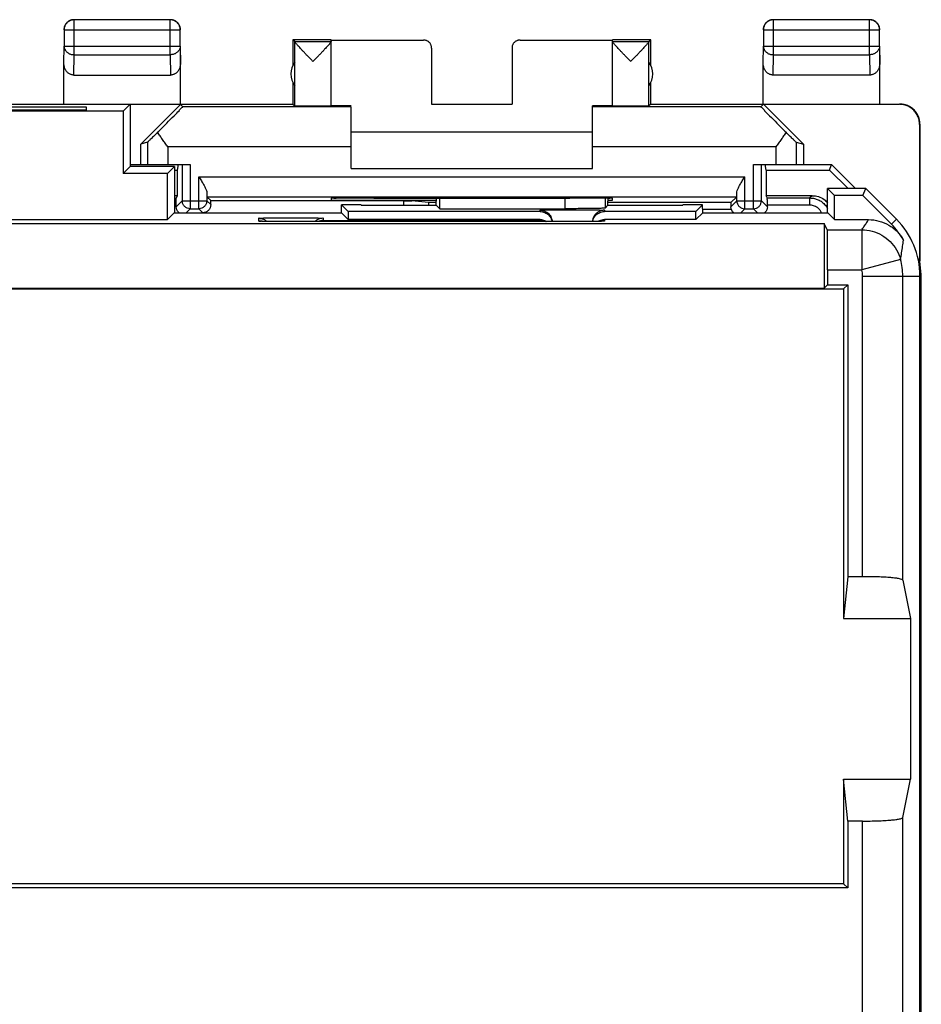
# Model space of a CAD drawing. Units: millimetres. Extents: x -23.5 to 21.3, y -23.8 to 25.2.
# Drawn here: x -1.1 to 21.3, y 0.7 to 25.2 of the extents above; entities that cross this region are included whole.
import ezdxf

# ---------------------------------------------------------------- set-up
doc = ezdxf.new("R2010")
doc.units = ezdxf.units.MM
doc.header["$LTSCALE"] = 36.425481
doc.layers.get('0').update_dxf_attribs({"linetype": 'CONTINUOUS'})

msp = doc.modelspace()

# ---------------------------------------------------------------- linework, layer by layer
at = {"color": 9, "linetype": 'CONTINUOUS'}
for p, q in [((0.247, 24.368), (0.247, 25.236)), ((2.639, 24.368), (2.639, 25.236)), ((17.647, 24.368), (17.647, 25.236)), ((20.039, 24.368), (20.039, 25.236)), ((-0.003, 24.986), (2.889, 24.986)), ((17.397, 24.986), (20.289, 24.986)), ((-0.007, 24.151), (-0.003, 24.585)), ((-0.003, 24.585), (2.889, 24.585)), ((2.889, 24.585), (2.893, 24.151)), ((8.943, 24.735), (8.943, 24.74)), ((11.343, 24.74), (11.343, 24.735)), ((17.393, 24.151), (17.397, 24.585)), ((17.397, 24.585), (20.289, 24.585)), ((20.289, 24.585), (20.293, 24.151)), ((0.242, 23.863), (0.247, 24.368)), ((0.247, 24.368), (2.639, 24.368)), ((2.639, 24.368), (2.644, 23.863)), ((17.642, 23.863), (17.647, 24.368)), ((17.647, 24.368), (20.039, 24.368)), ((20.039, 24.368), (20.044, 23.863)), ((20.793, 23.14), (20.785, 23.135)), ((21.293, 22.64), (21.285, 22.635)), ((2.076, 22.194), (2.076, 21.64)), ((2.576, 22.076), (2.576, 21.64)), ((7.143, 22.076), (2.576, 22.076)), ((17.71, 22.076), (13.143, 22.076)), ((17.71, 22.076), (17.71, 21.64)), ((18.21, 22.194), (18.21, 21.64)), ((3.137, 21.64), (3.137, 20.535)), ((17.149, 20.535), (17.149, 21.64)), ((3.349, 20.535), (3.349, 21.332)), ((3.349, 21.332), (16.937, 21.332)), ((16.937, 20.535), (16.937, 21.332)), ((18.614, 20.861), (18.557, 20.804)), ((2.937, 20.735), (2.789, 20.586)), ((2.937, 20.735), (3.549, 20.735)), ((3.549, 20.735), (3.646, 20.638)), ((12.457, 20.802), (12.457, 20.537)), ((13.457, 20.799), (13.457, 20.554)), ((16.589, 20.586), (16.737, 20.735)), ((16.737, 20.735), (17.349, 20.735)), ((17.497, 20.586), (17.349, 20.735)), ((17.495, 20.804), (18.557, 20.804)), ((17.497, 20.631), (18.557, 20.631)), ((18.557, 20.631), (18.557, 20.804)), ((3.137, 20.535), (3.038, 20.435)), ((3.349, 20.535), (3.446, 20.438)), ((11.843, 20.466), (11.843, 20.499)), ((13.443, 20.499), (13.443, 20.466)), ((16.602, 20.515), (15.886, 20.515)), ((16.838, 20.435), (16.937, 20.535)), ((17.248, 20.435), (17.149, 20.535)), ((4.843, 20.229), (4.843, 20.299)), ((6.443, 20.299), (6.443, 20.246)), ((6.443, 20.246), (11.843, 20.246)), ((11.843, 20.246), (11.843, 20.266)), ((13.443, 20.266), (13.443, 20.229)), ((20.707, 20.276), (20.584, 20.153)), ((18.988, 20.012), (19.845, 20.012)), ((19.845, 20.012), (19.845, 19.013)), ((20.81, 19.276), (19.845, 19.013)), ((18.997, 19.013), (19.845, 19.013)), ((19.865, 18.862), (21.293, 18.862)), ((19.865, 11.381), (19.865, 18.862)), ((20.865, 11.295), (20.865, 18.862)), ((19.865, -17.381), (19.865, 5.299)), ((20.865, -17.381), (20.865, 5.385))]:
    msp.add_line(p, q, dxfattribs=at)
at = {"color": 7, "linetype": 'CONTINUOUS'}
for p, q in [((2.639, 25.236), (0.247, 25.236)), ((20.039, 25.236), (17.647, 25.236)), ((-0.003, 24.986), (-0.003, 24.585)), ((2.889, 24.585), (2.889, 24.986)), ((17.397, 24.986), (17.397, 24.585)), ((20.289, 24.585), (20.289, 24.986)), ((2.893, 23.14), (2.893, 24.585)), ((5.693, 24.74), (5.693, 24.108)), ((6.643, 24.74), (5.693, 24.74)), ((5.737, 24.697), (5.693, 24.74)), ((5.737, 24.697), (5.737, 24.694)), ((5.737, 24.697), (6.643, 24.697)), ((5.737, 23.096), (5.737, 24.694)), ((6.643, 23.096), (6.643, 24.735)), ((6.643, 24.735), (8.943, 24.735)), ((9.143, 24.535), (9.143, 23.135)), ((11.143, 24.535), (11.143, 23.135)), ((11.343, 24.735), (13.643, 24.735)), ((14.593, 24.74), (13.643, 24.74)), ((13.643, 23.096), (13.643, 24.735)), ((13.643, 24.697), (14.549, 24.697)), ((14.549, 24.697), (14.593, 24.74)), ((14.549, 24.697), (14.549, 24.694)), ((14.549, 23.096), (14.549, 24.694)), ((14.593, 24.108), (14.593, 24.74)), ((20.293, 23.14), (20.293, 24.585)), ((-0.007, 23.14), (-0.007, 24.151)), ((17.393, 23.14), (17.393, 24.151)), ((0.242, 23.863), (2.644, 23.863)), ((20.044, 23.863), (17.642, 23.863)), ((5.693, 23.672), (5.693, 23.14)), ((14.593, 23.14), (14.593, 23.672)), ((-7.907, 23.14), (5.693, 23.14)), ((-2.757, 23.071), (0.543, 23.071)), ((0.543, 23.071), (0.543, 22.992)), ((1.643, 23.14), (1.468, 22.966)), ((1.643, 23.14), (1.643, 21.59)), ((2.894, 23.129), (1.643, 23.129)), ((1.91, 22.145), (2.894, 23.129)), ((2.952, 23.076), (2.894, 23.129)), ((7.143, 23.076), (2.952, 23.076)), ((5.693, 23.14), (5.737, 23.096)), ((7.143, 21.54), (7.143, 23.076)), ((9.143, 23.135), (11.143, 23.135)), ((13.143, 21.54), (13.143, 23.094)), ((17.334, 23.076), (13.143, 23.076)), ((14.593, 23.14), (14.549, 23.096)), ((14.593, 23.14), (17.393, 23.14)), ((17.334, 23.076), (17.399, 23.135)), ((17.399, 23.135), (20.785, 23.135)), ((17.399, 23.135), (18.393, 22.14)), ((1.468, 22.966), (-3.682, 22.966)), ((0.543, 22.992), (-2.757, 22.992)), ((1.468, 22.966), (1.468, 21.416)), ((21.285, 22.635), (21.285, 19.249)), ((21.293, 22.64), (21.293, 19.24)), ((13.143, 22.44), (7.143, 22.44)), ((2.076, 22.194), (1.91, 22.145)), ((1.91, 21.64), (1.91, 22.145)), ((18.21, 22.194), (18.393, 22.14)), ((18.393, 22.14), (18.393, 21.64)), ((1.643, 21.59), (1.468, 21.416)), ((1.643, 21.64), (3.137, 21.64)), ((2.743, 21.59), (1.643, 21.59)), ((2.743, 21.59), (2.568, 21.416)), ((2.743, 21.59), (2.743, 20.435)), ((2.819, 21.499), (2.843, 21.64)), ((2.937, 21.64), (2.937, 20.735)), ((17.149, 21.64), (19.093, 21.64)), ((17.349, 20.735), (17.349, 21.64)), ((17.467, 21.499), (17.443, 21.64)), ((19.046, 21.499), (19.093, 21.64)), ((19.692, 21.04), (19.093, 21.64)), ((2.568, 21.416), (1.468, 21.416)), ((2.568, 20.266), (2.568, 21.416)), ((2.743, 21.499), (2.819, 21.499)), ((2.819, 20.861), (2.819, 21.499)), ((7.143, 21.54), (13.143, 21.54)), ((17.467, 21.499), (19.046, 21.499)), ((17.467, 21.499), (17.467, 20.861)), ((19.504, 21.04), (19.046, 21.499)), ((2.819, 20.861), (2.743, 20.861)), ((2.789, 20.801), (2.819, 20.861)), ((3.549, 20.933), (3.549, 20.735)), ((3.551, 20.832), (16.735, 20.832)), ((3.551, 20.832), (3.646, 20.738)), ((16.735, 20.832), (16.591, 20.688)), ((16.737, 20.735), (16.737, 20.933)), ((18.614, 20.861), (17.467, 20.861)), ((17.495, 20.804), (17.467, 20.861)), ((19.943, 21.04), (18.993, 21.04)), ((18.993, 20.435), (18.993, 21.04)), ((18.993, 21.04), (19.168, 20.866)), ((19.871, 20.866), (19.168, 20.866)), ((19.168, 20.266), (19.168, 20.866)), ((19.871, 20.866), (19.943, 21.04)), ((19.871, 20.866), (20.584, 20.153)), ((20.707, 20.276), (19.943, 21.04)), ((2.743, 20.801), (2.789, 20.801)), ((3.646, 20.638), (3.646, 20.738)), ((3.646, 20.738), (8.443, 20.738)), ((6.643, 20.794), (6.643, 20.749)), ((6.643, 20.749), (9.255, 20.749)), ((6.898, 20.435), (6.902, 20.632)), ((7.393, 20.632), (6.902, 20.632)), ((6.902, 20.632), (7.068, 20.466)), ((7.393, 20.632), (7.393, 20.628)), ((7.393, 20.628), (9.255, 20.628)), ((7.702, 20.802), (7.643, 20.802)), ((8.443, 20.738), (8.443, 20.628)), ((8.443, 20.729), (8.653, 20.729)), ((9.065, 20.688), (8.653, 20.729)), ((9.255, 20.688), (9.065, 20.688)), ((9.259, 20.801), (9.255, 20.723)), ((9.255, 20.628), (9.255, 20.723)), ((9.255, 20.628), (9.346, 20.537)), ((9.346, 20.537), (9.346, 20.801)), ((12.643, 20.802), (12.584, 20.802)), ((13.531, 20.628), (13.457, 20.554)), ((13.528, 20.798), (13.531, 20.723)), ((13.531, 20.749), (13.643, 20.749)), ((13.531, 20.628), (13.531, 20.723)), ((16.591, 20.688), (13.531, 20.688)), ((13.531, 20.628), (15.393, 20.628)), ((13.643, 20.749), (13.643, 20.794)), ((15.884, 20.632), (15.393, 20.632)), ((15.393, 20.632), (15.393, 20.628)), ((15.884, 20.632), (15.718, 20.466)), ((15.888, 20.435), (15.884, 20.632)), ((2.738, 20.435), (2.568, 20.266)), ((2.738, 20.435), (6.898, 20.435)), ((3.137, 20.535), (3.349, 20.535)), ((3.446, 20.438), (3.643, 20.438)), ((6.898, 20.435), (7.068, 20.266)), ((7.068, 20.466), (7.068, 20.266)), ((11.843, 20.466), (7.068, 20.466)), ((9.346, 20.537), (12.457, 20.537)), ((15.718, 20.466), (13.443, 20.466)), ((15.718, 20.266), (15.718, 20.466)), ((15.888, 20.435), (15.718, 20.266)), ((15.888, 20.435), (18.998, 20.435)), ((16.937, 20.535), (17.149, 20.535)), ((18.998, 20.435), (19.168, 20.266)), ((-21.124, 20.17), (18.91, 20.17)), ((-4.782, 20.266), (2.568, 20.266)), ((4.927, 20.223), (4.912, 20.224)), ((4.944, 20.222), (4.927, 20.223)), ((4.974, 20.222), (4.944, 20.222)), ((5.01, 20.221), (4.974, 20.222)), ((5.065, 20.219), (5.01, 20.221)), ((5.146, 20.218), (5.065, 20.219)), ((5.261, 20.217), (5.146, 20.218)), ((5.44, 20.216), (5.261, 20.217)), ((5.643, 20.215), (5.44, 20.216)), ((12.848, 20.216), (5.643, 20.215)), ((11.843, 20.266), (7.068, 20.266)), ((13.015, 20.217), (12.848, 20.216)), ((13.139, 20.218), (13.015, 20.217)), ((13.225, 20.22), (13.139, 20.218)), ((13.282, 20.221), (13.225, 20.22)), ((13.318, 20.222), (13.282, 20.221)), ((13.348, 20.223), (13.318, 20.222)), ((13.364, 20.223), (13.348, 20.223)), ((13.378, 20.224), (13.364, 20.223)), ((13.389, 20.224), (13.378, 20.224)), ((15.718, 20.266), (13.443, 20.266)), ((18.91, 20.17), (18.91, 18.557)), ((18.988, 20.012), (18.91, 20.17)), ((19.168, 20.266), (20.013, 20.266)), ((21.285, 19.249), (21.246, 19.287)), ((21.276, 19.233), (21.254, 19.255)), ((21.276, 19.121), (21.276, 19.233)), ((21.285, 19.249), (21.279, 19.239)), ((21.284, 19.043), (21.293, 19.24)), ((21.327, 18.888), (21.293, 19.232)), ((18.997, 19.013), (18.997, 18.644)), ((21.327, 18.888), (21.293, 18.888)), ((21.327, -17.407), (21.327, 18.888)), ((18.997, 18.644), (18.91, 18.557)), ((18.997, 18.644), (19.497, 18.644)), ((19.393, 18.54), (19.497, 18.644)), ((19.497, 18.644), (19.497, 11.381)), ((21.293, -17.381), (21.293, 18.862)), ((-21.607, 18.54), (19.393, 18.54)), ((-21.124, 18.557), (18.91, 18.557)), ((19.393, 18.54), (19.393, 10.34)), ((19.497, 11.381), (19.393, 10.34)), ((19.865, 11.381), (19.497, 11.381)), ((20.865, 11.295), (21.056, 10.34)), ((19.393, 10.34), (21.056, 10.34)), ((21.056, 10.34), (21.056, 6.34)), ((19.393, 6.34), (21.056, 6.34)), ((19.497, 5.299), (19.393, 6.34)), ((19.393, 6.34), (19.393, 3.74)), ((20.865, 5.385), (21.056, 6.34)), ((19.865, 5.299), (19.497, 5.299)), ((19.497, 5.299), (19.497, 3.636)), ((19.393, 3.74), (-21.607, 3.74)), ((19.393, 3.74), (19.497, 3.636)), ((19.497, 3.636), (-21.711, 3.636))]:
    msp.add_line(p, q, dxfattribs=at)
for points in [[(4.912, 20.224), (4.901, 20.224), (4.896, 20.224), (4.892, 20.225), (4.889, 20.225)], [(13.402, 20.225), (13.401, 20.225), (13.399, 20.225), (13.397, 20.225), (13.393, 20.225), (13.389, 20.224)]]:
    msp.add_lwpolyline(points, dxfattribs=at)
for centre, radius, start, end in [((6.143, 23.89), 0.5, 144.3638, 215.6362), ((14.143, 23.89), 0.5, 324.3638, 35.6362), ((19.293, 18.862), 1.825, 29.3943, 45), ((19.293, 18.862), 2, 0, 45)]:
    msp.add_arc(centre, radius, start, end, dxfattribs=at)
at = {"color": 9, "linetype": 'CONTINUOUS'}
for radius in [1.572, 0.572]:
    msp.add_arc((19.293, 18.862), radius, 0, 15.2624, dxfattribs=at)
at = {"color": 7, "linetype": 'CONTINUOUS'}
for points, knots in [([(0.247, 25.236), (0.235, 25.236), (0.212, 25.234), (0.177, 25.227), (0.143, 25.214), (0.112, 25.197), (0.083, 25.176), (0.058, 25.15), (0.036, 25.122), (0.019, 25.09), (0.007, 25.057), (-0.001, 25.022), (-0.003, 24.998), (-0.003, 24.986)], [0, 0, 0, 0, 0.090798, 0.181713, 0.272629, 0.36355, 0.45447, 0.545391, 0.636313, 0.727235, 0.818157, 0.909079, 1, 1, 1, 1]), ([(0.243, 25.24), (0.231, 25.24), (0.211, 25.239), (0.192, 25.235), (0.184, 25.233)], [0, 0, 0, 0, 0.600009, 1, 1, 1, 1]), ([(2.889, 24.986), (2.889, 24.998), (2.887, 25.022), (2.879, 25.057), (2.867, 25.09), (2.85, 25.122), (2.828, 25.15), (2.803, 25.176), (2.774, 25.197), (2.743, 25.214), (2.709, 25.227), (2.674, 25.234), (2.651, 25.236), (2.639, 25.236)], [0, 0, 0, 0, 0.090908, 0.181817, 0.272726, 0.363636, 0.454545, 0.545455, 0.636364, 0.727274, 0.818183, 0.909092, 1, 1, 1, 1]), ([(2.778, 25.201), (2.768, 25.207), (2.747, 25.219), (2.714, 25.231), (2.679, 25.239), (2.655, 25.24), (2.643, 25.24)], [0, 0, 0, 0, 0.25, 0.5, 0.75, 1, 1, 1, 1]), ([(17.647, 25.236), (17.635, 25.236), (17.612, 25.234), (17.577, 25.227), (17.543, 25.214), (17.512, 25.197), (17.483, 25.176), (17.458, 25.15), (17.436, 25.122), (17.419, 25.09), (17.407, 25.057), (17.399, 25.022), (17.397, 24.998), (17.397, 24.986)], [0, 0, 0, 0, 0.090798, 0.181713, 0.272629, 0.36355, 0.45447, 0.545391, 0.636313, 0.727235, 0.818157, 0.909079, 1, 1, 1, 1]), ([(17.643, 25.24), (17.631, 25.24), (17.611, 25.239), (17.592, 25.235), (17.584, 25.233)], [0, 0, 0, 0, 0.600009, 1, 1, 1, 1]), ([(20.289, 24.986), (20.289, 24.998), (20.287, 25.022), (20.279, 25.057), (20.267, 25.09), (20.25, 25.122), (20.228, 25.15), (20.203, 25.176), (20.174, 25.197), (20.143, 25.214), (20.109, 25.227), (20.074, 25.234), (20.051, 25.236), (20.039, 25.236)], [0, 0, 0, 0, 0.090921, 0.181843, 0.272765, 0.363687, 0.454609, 0.54553, 0.63645, 0.727371, 0.818287, 0.909202, 1, 1, 1, 1]), ([(20.178, 25.201), (20.168, 25.207), (20.147, 25.219), (20.114, 25.231), (20.079, 25.239), (20.055, 25.24), (20.043, 25.24)], [0, 0, 0, 0, 0.25, 0.5, 0.75, 1, 1, 1, 1]), ([(0.033, 25.125), (0.026, 25.115), (0.015, 25.095), (0.002, 25.061), (-0.005, 25.026), (-0.007, 25.002), (-0.007, 24.99)], [0, 0, 0, 0, 0.25, 0.5, 0.75, 1, 1, 1, 1]), ([(0.108, 25.201), (0.098, 25.194), (0.079, 25.18), (0.053, 25.155), (0.039, 25.136), (0.033, 25.125)], [0, 0, 0, 0, 0.333333, 0.666667, 1, 1, 1, 1]), ([(0.184, 25.233), (0.18, 25.232), (0.165, 25.228), (0.139, 25.219), (0.118, 25.207), (0.108, 25.201)], [0, 0, 0, 0, 0.142866, 0.571433, 1, 1, 1, 1]), ([(2.853, 25.125), (2.847, 25.136), (2.833, 25.155), (2.807, 25.18), (2.788, 25.194), (2.778, 25.201)], [0, 0, 0, 0, 0.333333, 0.666667, 1, 1, 1, 1]), ([(2.886, 25.049), (2.885, 25.053), (2.881, 25.068), (2.871, 25.095), (2.86, 25.115), (2.853, 25.125)], [0, 0, 0, 0, 0.142866, 0.571433, 1, 1, 1, 1]), ([(2.893, 24.99), (2.893, 25.002), (2.892, 25.022), (2.888, 25.042), (2.886, 25.049)], [0, 0, 0, 0, 0.600009, 1, 1, 1, 1]), ([(17.433, 25.125), (17.426, 25.115), (17.415, 25.095), (17.402, 25.061), (17.395, 25.026), (17.393, 25.002), (17.393, 24.99)], [0, 0, 0, 0, 0.25, 0.5, 0.75, 1, 1, 1, 1]), ([(17.508, 25.201), (17.498, 25.194), (17.479, 25.18), (17.453, 25.155), (17.439, 25.136), (17.433, 25.125)], [0, 0, 0, 0, 0.333333, 0.666667, 1, 1, 1, 1]), ([(17.584, 25.233), (17.58, 25.232), (17.565, 25.228), (17.539, 25.219), (17.518, 25.207), (17.508, 25.201)], [0, 0, 0, 0, 0.142866, 0.571433, 1, 1, 1, 1]), ([(20.253, 25.125), (20.247, 25.136), (20.233, 25.155), (20.207, 25.18), (20.188, 25.194), (20.178, 25.201)], [0, 0, 0, 0, 0.333333, 0.666667, 1, 1, 1, 1]), ([(20.286, 25.049), (20.285, 25.053), (20.281, 25.068), (20.271, 25.095), (20.26, 25.115), (20.253, 25.125)], [0, 0, 0, 0, 0.142866, 0.571433, 1, 1, 1, 1]), ([(20.293, 24.99), (20.293, 25.002), (20.292, 25.022), (20.288, 25.042), (20.286, 25.049)], [0, 0, 0, 0, 0.600009, 1, 1, 1, 1]), ([(6.19, 24.197), (6.169, 24.219), (6.126, 24.264), (6.064, 24.329), (6.005, 24.391), (5.951, 24.449), (5.903, 24.499), (5.862, 24.544), (5.828, 24.582), (5.799, 24.613), (5.777, 24.639), (5.76, 24.659), (5.748, 24.675), (5.74, 24.686), (5.737, 24.692), (5.737, 24.694)], [0, 0, 0, 0, 0.138233, 0.273796, 0.402328, 0.519727, 0.623525, 0.713106, 0.789039, 0.851759, 0.902112, 0.941132, 0.970038, 0.989458, 1, 1, 1, 1]), ([(6.599, 24.634), (6.594, 24.628), (6.579, 24.612), (6.553, 24.583), (6.519, 24.545), (6.477, 24.501), (6.43, 24.449), (6.376, 24.392), (6.317, 24.33), (6.254, 24.264), (6.211, 24.219), (6.19, 24.197)], [0, 0, 0, 0, 0.039073, 0.109489, 0.194891, 0.295783, 0.412827, 0.545326, 0.690478, 0.843679, 1, 1, 1, 1]), ([(6.643, 24.694), (6.643, 24.692), (6.64, 24.686), (6.633, 24.675), (6.621, 24.66), (6.609, 24.646), (6.601, 24.637), (6.599, 24.634)], [0, 0, 0, 0, 0.090522, 0.26067, 0.516131, 0.86232, 1, 1, 1, 1]), ([(9.143, 24.535), (9.143, 24.544), (9.142, 24.563), (9.136, 24.591), (9.126, 24.618), (9.112, 24.643), (9.095, 24.666), (9.074, 24.686), (9.051, 24.703), (9.026, 24.717), (9, 24.727), (8.972, 24.733), (8.953, 24.735), (8.943, 24.735)], [0, 0, 0, 0, 0.090892, 0.181876, 0.272678, 0.363718, 0.454475, 0.545536, 0.636293, 0.727331, 0.818131, 0.909112, 1, 1, 1, 1]), ([(11.343, 24.735), (11.333, 24.735), (11.314, 24.733), (11.286, 24.727), (11.26, 24.717), (11.235, 24.703), (11.212, 24.686), (11.191, 24.666), (11.174, 24.643), (11.16, 24.618), (11.15, 24.591), (11.144, 24.563), (11.143, 24.544), (11.143, 24.535)], [0, 0, 0, 0, 0.090888, 0.181869, 0.272669, 0.363707, 0.454464, 0.545525, 0.636282, 0.727322, 0.818124, 0.909108, 1, 1, 1, 1]), ([(14.096, 24.197), (14.075, 24.219), (14.032, 24.264), (13.969, 24.33), (13.91, 24.392), (13.856, 24.449), (13.809, 24.5), (13.767, 24.545), (13.733, 24.583), (13.705, 24.614), (13.682, 24.64), (13.665, 24.66), (13.653, 24.675), (13.646, 24.686), (13.643, 24.692), (13.643, 24.694)], [0, 0, 0, 0, 0.138871, 0.274912, 0.403783, 0.521453, 0.625414, 0.715023, 0.790865, 0.853399, 0.903499, 0.942233, 0.970821, 0.989867, 1, 1, 1, 1]), ([(14.549, 24.694), (14.549, 24.692), (14.546, 24.686), (14.538, 24.675), (14.526, 24.659), (14.509, 24.639), (14.487, 24.613), (14.458, 24.582), (14.424, 24.544), (14.383, 24.499), (14.335, 24.449), (14.281, 24.391), (14.222, 24.329), (14.16, 24.264), (14.117, 24.219), (14.096, 24.197)], [0, 0, 0, 0, 0.010535, 0.029944, 0.05884, 0.097855, 0.148212, 0.210939, 0.286878, 0.376455, 0.480242, 0.597647, 0.72622, 0.861806, 1, 1, 1, 1]), ([(0.242, 23.863), (0.231, 23.863), (0.209, 23.865), (0.177, 23.872), (0.145, 23.885), (0.115, 23.902), (0.086, 23.925), (0.06, 23.953), (0.037, 23.986), (0.018, 24.023), (0.004, 24.063), (-0.005, 24.106), (-0.007, 24.136), (-0.007, 24.151)], [0, 0, 0, 0, 0.077665, 0.156349, 0.236597, 0.319573, 0.405718, 0.495812, 0.589942, 0.688072, 0.789833, 0.894091, 1, 1, 1, 1]), ([(2.893, 24.151), (2.893, 24.136), (2.891, 24.106), (2.882, 24.063), (2.868, 24.023), (2.849, 23.986), (2.826, 23.953), (2.8, 23.925), (2.771, 23.902), (2.741, 23.885), (2.709, 23.872), (2.677, 23.865), (2.655, 23.863), (2.644, 23.863)], [0, 0, 0, 0, 0.105909, 0.210167, 0.311928, 0.410058, 0.504188, 0.594282, 0.680427, 0.763403, 0.843651, 0.922335, 1, 1, 1, 1]), ([(17.642, 23.863), (17.631, 23.863), (17.609, 23.865), (17.577, 23.872), (17.545, 23.885), (17.515, 23.902), (17.486, 23.925), (17.46, 23.953), (17.437, 23.986), (17.418, 24.023), (17.404, 24.063), (17.395, 24.106), (17.393, 24.136), (17.393, 24.151)], [0, 0, 0, 0, 0.077665, 0.156349, 0.236597, 0.319573, 0.405718, 0.495812, 0.589942, 0.688072, 0.789833, 0.894091, 1, 1, 1, 1]), ([(20.293, 24.151), (20.293, 24.136), (20.291, 24.106), (20.282, 24.063), (20.268, 24.023), (20.249, 23.986), (20.226, 23.953), (20.2, 23.925), (20.171, 23.902), (20.141, 23.885), (20.109, 23.872), (20.077, 23.865), (20.055, 23.863), (20.044, 23.863)], [0, 0, 0, 0, 0.105909, 0.210167, 0.311928, 0.410058, 0.504188, 0.594282, 0.680427, 0.763403, 0.843651, 0.922335, 1, 1, 1, 1]), ([(2.325, 22.438), (2.401, 22.514), (2.54, 22.651), (2.708, 22.83), (2.856, 22.96), (2.891, 23.032), (2.961, 23.069), (2.952, 23.076)], [0, 0, 0, 0, 0.361664, 0.645968, 0.846382, 0.962666, 1, 1, 1, 1]), ([(5.737, 23.096), (5.74, 23.093), (5.754, 23.097), (5.771, 23.095), (5.796, 23.095), (5.827, 23.095), (5.863, 23.095), (5.904, 23.094), (5.95, 23.094), (6, 23.094), (6.052, 23.094), (6.107, 23.094), (6.163, 23.094), (6.22, 23.094), (6.276, 23.094), (6.33, 23.094), (6.383, 23.094), (6.432, 23.094), (6.478, 23.094), (6.519, 23.095), (6.555, 23.095), (6.585, 23.096), (6.61, 23.094), (6.625, 23.098), (6.643, 23.092), (6.643, 23.096)], [0, 0, 0, 0, 0.016387, 0.036069, 0.063038, 0.096872, 0.137041, 0.182911, 0.233764, 0.288799, 0.347153, 0.407908, 0.47011, 0.532781, 0.594938, 0.655603, 0.713823, 0.768683, 0.819322, 0.864943, 0.904831, 0.938358, 0.964999, 0.984334, 1, 1, 1, 1]), ([(7.012, 23.095), (7.004, 23.095), (6.973, 23.095), (6.921, 23.095), (6.859, 23.095), (6.804, 23.096), (6.757, 23.096), (6.718, 23.097), (6.685, 23.096), (6.666, 23.101), (6.643, 23.093), (6.643, 23.099)], [0, 0, 0, 0, 0.065787, 0.252096, 0.420871, 0.570165, 0.699046, 0.80597, 0.890277, 0.950986, 1, 1, 1, 1]), ([(7.089, 23.094), (7.08, 23.094), (7.055, 23.094), (7.029, 23.094), (7.012, 23.095)], [0, 0, 0, 0, 0.340653, 1, 1, 1, 1]), ([(13.274, 23.095), (13.257, 23.094), (13.213, 23.094), (13.17, 23.094), (13.143, 23.094)], [0, 0, 0, 0, 0.386937, 1, 1, 1, 1]), ([(13.643, 23.099), (13.643, 23.093), (13.62, 23.101), (13.601, 23.096), (13.568, 23.097), (13.529, 23.096), (13.482, 23.096), (13.427, 23.095), (13.365, 23.095), (13.313, 23.095), (13.282, 23.095), (13.274, 23.095)], [0, 0, 0, 0, 0.049014, 0.109723, 0.19403, 0.300954, 0.429835, 0.579129, 0.747904, 0.934213, 1, 1, 1, 1]), ([(13.643, 23.096), (13.643, 23.092), (13.661, 23.098), (13.676, 23.094), (13.701, 23.096), (13.731, 23.095), (13.767, 23.095), (13.808, 23.094), (13.854, 23.094), (13.903, 23.094), (13.956, 23.094), (14.01, 23.094), (14.066, 23.094), (14.123, 23.094), (14.179, 23.094), (14.234, 23.094), (14.286, 23.094), (14.336, 23.094), (14.382, 23.094), (14.423, 23.095), (14.459, 23.095), (14.49, 23.095), (14.515, 23.095), (14.532, 23.097), (14.546, 23.093), (14.549, 23.096)], [0, 0, 0, 0, 0.015666, 0.035001, 0.061642, 0.095169, 0.135057, 0.180678, 0.231317, 0.286177, 0.344397, 0.405062, 0.467219, 0.52989, 0.592092, 0.652847, 0.711201, 0.766236, 0.817089, 0.862959, 0.903128, 0.936962, 0.963931, 0.983613, 1, 1, 1, 1]), ([(17.334, 23.076), (17.325, 23.069), (17.395, 23.032), (17.43, 22.96), (17.578, 22.83), (17.746, 22.651), (17.885, 22.514), (17.961, 22.438)], [0, 0, 0, 0, 0.037334, 0.153618, 0.354032, 0.638336, 1, 1, 1, 1]), ([(21.285, 22.635), (21.285, 22.653), (21.283, 22.691), (21.273, 22.746), (21.258, 22.8), (21.236, 22.852), (21.209, 22.901), (21.176, 22.947), (21.139, 22.989), (21.097, 23.026), (21.051, 23.059), (21.002, 23.086), (20.95, 23.107), (20.896, 23.123), (20.841, 23.132), (20.803, 23.135), (20.785, 23.135)], [0, 0, 0, 0, 0.071191, 0.142767, 0.214213, 0.285389, 0.356982, 0.428665, 0.49998, 0.571299, 0.642988, 0.714578, 0.785751, 0.857214, 0.928803, 1, 1, 1, 1]), ([(21.292, 22.64), (21.292, 22.659), (21.29, 22.696), (21.281, 22.752), (21.265, 22.806), (21.244, 22.858), (21.216, 22.907), (21.184, 22.953), (21.146, 22.995), (21.105, 23.032), (21.059, 23.065), (21.01, 23.092), (20.958, 23.113), (20.904, 23.129), (20.848, 23.138), (20.811, 23.14), (20.793, 23.14)], [0, 0, 0, 0, 0.071321, 0.143005, 0.214534, 0.285771, 0.357401, 0.429095, 0.500395, 0.571682, 0.643322, 0.714848, 0.785952, 0.857343, 0.928864, 1, 1, 1, 1]), ([(2.325, 22.438), (2.29, 22.403), (2.228, 22.343), (2.153, 22.264), (2.102, 22.223), (2.084, 22.196), (2.076, 22.194)], [0, 0, 0, 0, 0.42777, 0.742135, 0.934051, 1, 1, 1, 1]), ([(2.576, 22.076), (2.555, 22.107), (2.512, 22.167), (2.448, 22.258), (2.386, 22.348), (2.345, 22.408), (2.325, 22.438)], [0, 0, 0, 0, 0.253747, 0.506056, 0.755368, 1, 1, 1, 1]), ([(17.961, 22.438), (17.941, 22.408), (17.9, 22.348), (17.838, 22.258), (17.774, 22.167), (17.731, 22.107), (17.71, 22.076)], [0, 0, 0, 0, 0.244632, 0.493944, 0.746253, 1, 1, 1, 1]), ([(18.21, 22.194), (18.202, 22.196), (18.184, 22.223), (18.133, 22.264), (18.058, 22.343), (17.996, 22.403), (17.961, 22.438)], [0, 0, 0, 0, 0.065949, 0.257865, 0.572229, 1, 1, 1, 1]), ([(3.349, 21.332), (3.37, 21.298), (3.411, 21.234), (3.466, 21.143), (3.509, 21.063), (3.538, 20.995), (3.549, 20.952), (3.549, 20.933)], [0, 0, 0, 0, 0.26968, 0.507421, 0.709969, 0.87475, 1, 1, 1, 1]), ([(16.737, 20.933), (16.737, 20.952), (16.748, 20.995), (16.777, 21.063), (16.82, 21.143), (16.875, 21.234), (16.916, 21.298), (16.937, 21.332)], [0, 0, 0, 0, 0.125006, 0.290833, 0.493419, 0.730775, 1, 1, 1, 1]), ([(18.614, 20.861), (18.666, 20.861), (18.771, 20.845), (18.9, 20.779), (18.968, 20.716), (18.993, 20.687)], [0, 0, 0, 0, 0.363306, 0.729488, 1, 1, 1, 1]), ([(2.789, 20.586), (2.789, 20.622), (2.789, 20.694), (2.789, 20.765), (2.789, 20.801)], [0, 0, 0, 0, 0.500043, 1, 1, 1, 1]), ([(2.858, 20.435), (2.854, 20.438), (2.832, 20.459), (2.799, 20.507), (2.789, 20.56), (2.789, 20.586)], [0, 0, 0, 0, 0.080873, 0.540419, 1, 1, 1, 1]), ([(3.646, 20.638), (3.646, 20.612), (3.635, 20.559), (3.591, 20.493), (3.524, 20.448), (3.472, 20.438), (3.446, 20.438)], [0, 0, 0, 0, 0.248648, 0.498996, 0.750013, 1, 1, 1, 1]), ([(7.643, 20.802), (7.557, 20.802), (7.391, 20.802), (7.153, 20.803), (6.956, 20.796), (6.787, 20.807), (6.715, 20.783), (6.643, 20.805), (6.643, 20.794)], [0, 0, 0, 0, 0.258784, 0.499936, 0.707025, 0.865939, 0.965853, 1, 1, 1, 1]), ([(7.702, 20.802), (8.243, 20.802), (9.329, 20.8), (10.957, 20.8), (12.043, 20.802), (12.584, 20.802)], [0, 0, 0, 0, 0.332713, 0.667287, 1, 1, 1, 1]), ([(9.077, 20.628), (9.077, 20.632), (9.075, 20.647), (9.072, 20.664), (9.07, 20.687), (9.065, 20.688)], [0, 0, 0, 0, 0.172758, 0.768413, 1, 1, 1, 1]), ([(13.643, 20.794), (13.643, 20.805), (13.571, 20.783), (13.499, 20.807), (13.33, 20.796), (13.133, 20.803), (12.895, 20.802), (12.729, 20.802), (12.643, 20.802)], [0, 0, 0, 0, 0.034147, 0.134061, 0.292975, 0.500064, 0.741216, 1, 1, 1, 1]), ([(16.591, 20.688), (16.588, 20.685), (16.593, 20.666), (16.587, 20.635), (16.589, 20.604), (16.589, 20.586)], [0, 0, 0, 0, 0.123365, 0.470002, 1, 1, 1, 1]), ([(16.602, 20.515), (16.598, 20.527), (16.591, 20.55), (16.589, 20.575), (16.589, 20.586)], [0, 0, 0, 0, 0.51076, 1, 1, 1, 1]), ([(16.737, 20.735), (16.737, 20.709), (16.747, 20.657), (16.792, 20.59), (16.858, 20.545), (16.911, 20.535), (16.937, 20.535)], [0, 0, 0, 0, 0.2463, 0.497619, 0.748928, 1, 1, 1, 1]), ([(17.149, 20.535), (17.175, 20.535), (17.228, 20.545), (17.294, 20.59), (17.339, 20.657), (17.349, 20.709), (17.349, 20.735)], [0, 0, 0, 0, 0.251072, 0.502381, 0.7537, 1, 1, 1, 1]), ([(17.497, 20.586), (17.497, 20.56), (17.487, 20.507), (17.454, 20.459), (17.432, 20.438), (17.428, 20.435)], [0, 0, 0, 0, 0.459675, 0.919222, 1, 1, 1, 1]), ([(17.497, 20.631), (17.497, 20.654), (17.496, 20.694), (17.498, 20.748), (17.494, 20.782), (17.497, 20.8), (17.495, 20.804)], [0, 0, 0, 0, 0.386064, 0.707336, 0.921275, 1, 1, 1, 1]), ([(17.497, 20.586), (17.497, 20.594), (17.497, 20.609), (17.497, 20.624), (17.497, 20.631)], [0, 0, 0, 0, 0.500009, 1, 1, 1, 1]), ([(18.557, 20.804), (18.586, 20.804), (18.648, 20.798), (18.707, 20.782), (18.737, 20.77)], [0, 0, 0, 0, 0.478518, 1, 1, 1, 1]), ([(18.737, 20.77), (18.77, 20.757), (18.837, 20.723), (18.926, 20.647), (18.973, 20.582), (18.993, 20.546)], [0, 0, 0, 0, 0.309301, 0.646992, 1, 1, 1, 1]), ([(11.843, 20.499), (11.882, 20.499), (11.961, 20.483), (12.061, 20.416), (12.124, 20.321), (12.141, 20.249), (12.143, 20.215)], [0, 0, 0, 0, 0.258999, 0.517987, 0.77696, 1, 1, 1, 1]), ([(11.843, 20.466), (11.882, 20.466), (11.961, 20.45), (12.061, 20.383), (12.118, 20.297), (12.135, 20.237), (12.139, 20.215)], [0, 0, 0, 0, 0.279942, 0.55989, 0.839853, 1, 1, 1, 1]), ([(13.283, 20.545), (13.241, 20.545), (13.15, 20.542), (13, 20.54), (12.831, 20.538), (12.648, 20.538), (12.522, 20.537), (12.457, 20.537)], [0, 0, 0, 0, 0.150793, 0.333492, 0.541238, 0.766226, 1, 1, 1, 1]), ([(13.153, 20.244), (13.157, 20.256), (13.173, 20.306), (13.225, 20.383), (13.325, 20.45), (13.404, 20.466), (13.443, 20.466)], [0, 0, 0, 0, 0.09746, 0.39832, 0.699163, 1, 1, 1, 1]), ([(13.293, 20.459), (13.27, 20.446), (13.218, 20.405), (13.181, 20.35), (13.166, 20.314)], [0, 0, 0, 0, 0.400103, 1, 1, 1, 1]), ([(13.457, 20.554), (13.452, 20.549), (13.42, 20.554), (13.366, 20.545), (13.314, 20.545), (13.283, 20.545)], [0, 0, 0, 0, 0.128143, 0.465454, 1, 1, 1, 1]), ([(13.443, 20.499), (13.404, 20.499), (13.351, 20.488), (13.304, 20.465), (13.293, 20.459)], [0, 0, 0, 0, 0.750147, 1, 1, 1, 1]), ([(16.658, 20.435), (16.653, 20.439), (16.629, 20.462), (16.611, 20.491), (16.602, 20.515)], [0, 0, 0, 0, 0.194184, 1, 1, 1, 1]), ([(4.843, 20.299), (4.882, 20.299), (4.956, 20.284), (5.02, 20.244), (5.045, 20.22)], [0, 0, 0, 0, 0.530334, 1, 1, 1, 1]), ([(6.443, 20.299), (6.404, 20.299), (6.351, 20.288), (6.304, 20.265), (6.293, 20.259)], [0, 0, 0, 0, 0.750147, 1, 1, 1, 1]), ([(6.443, 20.246), (6.421, 20.246), (6.377, 20.24), (6.335, 20.225), (6.314, 20.215)], [0, 0, 0, 0, 0.488363, 1, 1, 1, 1]), ([(11.843, 20.266), (11.863, 20.266), (11.902, 20.262), (11.959, 20.245), (11.993, 20.226), (12.01, 20.215)], [0, 0, 0, 0, 0.333035, 0.66607, 1, 1, 1, 1]), ([(11.843, 20.246), (11.865, 20.246), (11.909, 20.24), (11.952, 20.225), (11.972, 20.215)], [0, 0, 0, 0, 0.493922, 1, 1, 1, 1]), ([(13.285, 20.221), (13.299, 20.229), (13.331, 20.246), (13.384, 20.262), (13.423, 20.266), (13.443, 20.266)], [0, 0, 0, 0, 0.290455, 0.645228, 1, 1, 1, 1]), ([(20.013, 20.266), (20.101, 20.266), (20.277, 20.242), (20.523, 20.14), (20.733, 19.976), (20.84, 19.834), (20.883, 19.758)], [0, 0, 0, 0, 0.250195, 0.50005, 0.749903, 1, 1, 1, 1]), ([(18.997, 19.013), (18.997, 19.077), (18.997, 19.203), (18.996, 19.386), (18.995, 19.556), (18.995, 19.705), (18.993, 19.827), (18.994, 19.92), (18.988, 19.977), (18.992, 20.006), (18.988, 20.012)], [0, 0, 0, 0, 0.192962, 0.378672, 0.55015, 0.700952, 0.825413, 0.918857, 0.97778, 1, 1, 1, 1]), ([(20.865, 11.295), (20.863, 11.305), (20.83, 11.318), (20.775, 11.331), (20.68, 11.346), (20.558, 11.358), (20.409, 11.368), (20.24, 11.376), (20.056, 11.38), (19.93, 11.381), (19.865, 11.381)], [0, 0, 0, 0, 0.027479, 0.087751, 0.181166, 0.304836, 0.454428, 0.624464, 0.808631, 1, 1, 1, 1]), ([(19.865, 5.299), (19.93, 5.299), (20.056, 5.3), (20.24, 5.305), (20.409, 5.313), (20.558, 5.323), (20.68, 5.335), (20.775, 5.349), (20.83, 5.363), (20.863, 5.376), (20.865, 5.385)], [0, 0, 0, 0, 0.191375, 0.375553, 0.545599, 0.69519, 0.818853, 0.912257, 0.972522, 1, 1, 1, 1])]:
    msp.add_open_spline(points, degree=3, knots=knots, dxfattribs=at)
at = {"color": 9, "linetype": 'CONTINUOUS'}
for points, knots in [([(-0.003, 24.585), (-0.003, 24.574), (-0.001, 24.554), (0.007, 24.523), (0.02, 24.494), (0.037, 24.467), (0.058, 24.442), (0.084, 24.421), (0.112, 24.402), (0.144, 24.387), (0.177, 24.376), (0.212, 24.37), (0.236, 24.368), (0.247, 24.368)], [0, 0, 0, 0, 0.08429, 0.169183, 0.255173, 0.342654, 0.431879, 0.522951, 0.615825, 0.710313, 0.806113, 0.902827, 1, 1, 1, 1]), ([(2.889, 24.585), (2.889, 24.574), (2.887, 24.554), (2.879, 24.523), (2.866, 24.494), (2.849, 24.467), (2.828, 24.442), (2.802, 24.421), (2.774, 24.402), (2.742, 24.387), (2.709, 24.376), (2.674, 24.37), (2.65, 24.368), (2.639, 24.368)], [0, 0, 0, 0, 0.08429, 0.169183, 0.255173, 0.342654, 0.431879, 0.522951, 0.615825, 0.710313, 0.806113, 0.902827, 1, 1, 1, 1]), ([(17.397, 24.585), (17.397, 24.574), (17.399, 24.554), (17.407, 24.523), (17.42, 24.494), (17.437, 24.467), (17.458, 24.442), (17.484, 24.421), (17.512, 24.402), (17.544, 24.387), (17.577, 24.376), (17.612, 24.37), (17.636, 24.368), (17.647, 24.368)], [0, 0, 0, 0, 0.08429, 0.169183, 0.255173, 0.342654, 0.431879, 0.522951, 0.615825, 0.710313, 0.806113, 0.902827, 1, 1, 1, 1]), ([(20.289, 24.585), (20.289, 24.574), (20.287, 24.554), (20.279, 24.523), (20.266, 24.494), (20.249, 24.467), (20.228, 24.442), (20.202, 24.421), (20.174, 24.402), (20.142, 24.387), (20.109, 24.376), (20.074, 24.37), (20.05, 24.368), (20.039, 24.368)], [0, 0, 0, 0, 0.08429, 0.169183, 0.255173, 0.342654, 0.431879, 0.522951, 0.615825, 0.710313, 0.806113, 0.902827, 1, 1, 1, 1]), ([(3.137, 20.535), (3.111, 20.535), (3.059, 20.545), (2.992, 20.59), (2.948, 20.656), (2.937, 20.709), (2.937, 20.735)], [0, 0, 0, 0, 0.249997, 0.5, 0.750003, 1, 1, 1, 1]), ([(3.549, 20.735), (3.549, 20.709), (3.538, 20.656), (3.494, 20.59), (3.427, 20.545), (3.375, 20.535), (3.349, 20.535)], [0, 0, 0, 0, 0.249997, 0.5, 0.750003, 1, 1, 1, 1]), ([(18.557, 20.631), (18.574, 20.631), (18.611, 20.628), (18.668, 20.612), (18.725, 20.583), (18.779, 20.537), (18.816, 20.485), (18.832, 20.449), (18.837, 20.435)], [0, 0, 0, 0, 0.1455, 0.304086, 0.480746, 0.673792, 0.881461, 1, 1, 1, 1]), ([(11.843, 20.499), (11.843, 20.51), (11.912, 20.493), (11.98, 20.514), (12.138, 20.507), (12.319, 20.513), (12.533, 20.513), (12.753, 20.513), (12.967, 20.513), (13.148, 20.507), (13.306, 20.514), (13.374, 20.493), (13.443, 20.51), (13.443, 20.499)], [0, 0, 0, 0, 0.020839, 0.080556, 0.173707, 0.293, 0.429125, 0.571024, 0.707016, 0.826215, 0.919452, 0.979236, 1, 1, 1, 1]), ([(4.843, 20.299), (4.843, 20.31), (4.912, 20.293), (4.98, 20.314), (5.138, 20.307), (5.319, 20.313), (5.533, 20.313), (5.753, 20.313), (5.967, 20.313), (6.148, 20.307), (6.306, 20.314), (6.374, 20.293), (6.443, 20.31), (6.443, 20.299)], [0, 0, 0, 0, 0.020764, 0.080548, 0.173785, 0.292984, 0.428976, 0.570875, 0.707, 0.826293, 0.919444, 0.979161, 1, 1, 1, 1]), ([(5.04, 20.22), (5.021, 20.22), (4.98, 20.221), (4.926, 20.223), (4.878, 20.223), (4.859, 20.228), (4.843, 20.227), (4.843, 20.229)], [0, 0, 0, 0, 0.285016, 0.62147, 0.845566, 0.964961, 1, 1, 1, 1]), ([(5.04, 20.22), (5.021, 20.22), (4.98, 20.221), (4.926, 20.223), (4.878, 20.223), (4.859, 20.228), (4.843, 20.227), (4.843, 20.229)], [0, 0, 0, 0, 0.285016, 0.62147, 0.845566, 0.964961, 1, 1, 1, 1]), ([(5.643, 20.215), (5.606, 20.215), (5.53, 20.215), (5.413, 20.216), (5.294, 20.216), (5.18, 20.218), (5.096, 20.219), (5.051, 20.22), (5.04, 20.22)], [0, 0, 0, 0, 0.183537, 0.38121, 0.582339, 0.775098, 0.948478, 1, 1, 1, 1]), ([(13.233, 20.22), (13.222, 20.219), (13.176, 20.219), (13.091, 20.217), (12.977, 20.216), (12.861, 20.216), (12.749, 20.215), (12.677, 20.215), (12.643, 20.215)], [0, 0, 0, 0, 0.054052, 0.234305, 0.431465, 0.632924, 0.826053, 1, 1, 1, 1]), ([(13.443, 20.229), (13.443, 20.226), (13.425, 20.228), (13.404, 20.223), (13.352, 20.223), (13.295, 20.221), (13.252, 20.22), (13.233, 20.22)], [0, 0, 0, 0, 0.038055, 0.163401, 0.390914, 0.723271, 1, 1, 1, 1]), ([(19.845, 20.012), (19.864, 20.038), (19.903, 20.091), (19.959, 20.176), (19.995, 20.235), (20.013, 20.266)], [0, 0, 0, 0, 0.313865, 0.652231, 1, 1, 1, 1]), ([(19.845, 20.012), (19.932, 20.012), (20.106, 19.99), (20.349, 19.889), (20.558, 19.729), (20.719, 19.521), (20.787, 19.359), (20.81, 19.276)], [0, 0, 0, 0, 0.199994, 0.399997, 0.600003, 0.800006, 1, 1, 1, 1]), ([(20.81, 19.276), (20.819, 19.331), (20.838, 19.439), (20.862, 19.599), (20.877, 19.704), (20.885, 19.755)], [0, 0, 0, 0, 0.344575, 0.680846, 1, 1, 1, 1])]:
    msp.add_open_spline(points, degree=3, knots=knots, dxfattribs=at)
at = {"color": 7, "linetype": 'CONTINUOUS'}
for points in [[(7.143, 23.094), (7.125, 23.094), (7.107, 23.094), (7.089, 23.094)], [(6.293, 20.259), (6.272, 20.247), (6.253, 20.232), (6.235, 20.215)], [(6.293, 20.259), (6.272, 20.247), (6.253, 20.232), (6.235, 20.215)], [(13.166, 20.314), (13.153, 20.283), (13.146, 20.251), (13.144, 20.218)], [(13.148, 20.218), (13.149, 20.227), (13.151, 20.235), (13.153, 20.244)]]:
    msp.add_open_spline(points, degree=3, dxfattribs=at)
at = {"color": 9, "linetype": 'CONTINUOUS'}
for points in [[(4.843, 20.229), (4.859, 20.229), (4.875, 20.228), (4.891, 20.225)], [(4.843, 20.229), (4.859, 20.229), (4.875, 20.228), (4.891, 20.225)], [(13.443, 20.229), (13.427, 20.229), (13.411, 20.228), (13.395, 20.225)], [(13.443, 20.229), (13.427, 20.229), (13.411, 20.228), (13.395, 20.225)]]:
    msp.add_open_spline(points, degree=3, dxfattribs=at)

doc.saveas('drawing.dxf')
